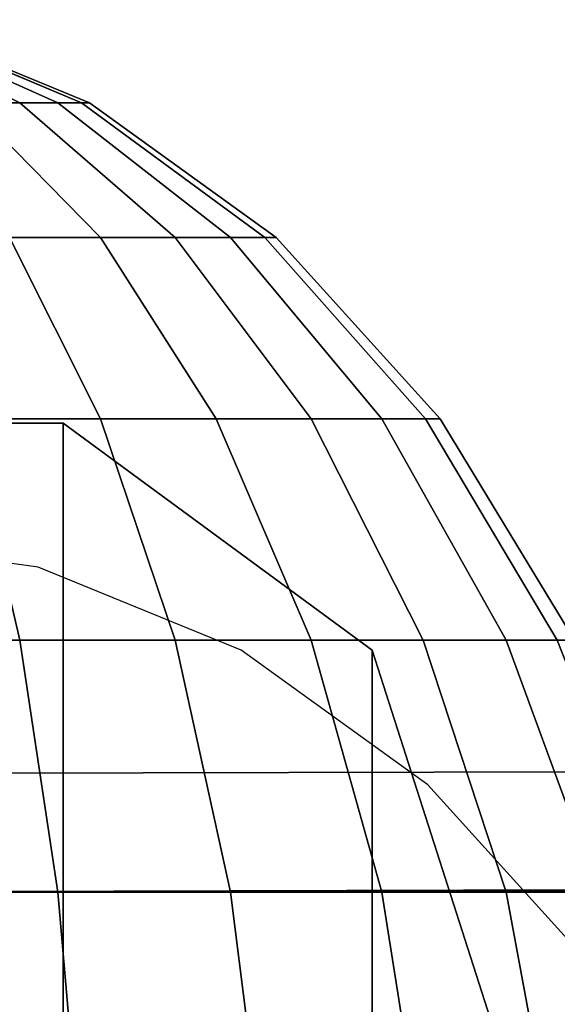
# Model space of a CAD drawing. Units: inches. Extents: x 1835 to 2471, y -177 to 178.
# Drawn here: x 2126 to 2126, y 27 to 29 of the extents above; entities that cross this region are included whole.
import ezdxf

# ---------------------------------------------------------------- set-up
doc = ezdxf.new("R2010")
doc.units = ezdxf.units.IN
doc.header["$MEASUREMENT"] = 0
doc.layers.get('0').update_dxf_attribs({"true_color": 0x030303})
doc.layers.add('strefa bezpieczenstwa', color=1, linetype='Continuous')

# ---------------------------------------------------------------- blocks, each defined once
blk = doc.blocks.new('1603')
for p, q in [((-11.8739, 34.2142), (-12.1458, 34.2503)), ((-11.6124, 34.1071), (-11.8739, 34.2142)), ((-11.3714, 33.9332), (-11.6124, 34.1071)), ((-11.1602, 33.6992), (-11.3714, 33.9332))]:
    blk.add_line(p, q)
blk = doc.blocks.new('1603-2d')
at = {"layer": 'strefa bezpieczenstwa'}
blk.add_blockref('1603', (0, 0), dxfattribs=at)

msp = doc.modelspace()

# ---------------------------------------------------------------- linework, layer by layer
at = {"color": 18, "true_color": 0x000000}
for p, q in [((2125.5746, 28.5968, 74.8666), (2125.792, 28.4897, 75.0119)), ((2125.5746, 28.5968, 74.5645), (2125.792, 28.4897, 74.4192)), ((2125.5997, 28.5968, 74.8196), (2125.8413, 28.4897, 74.9197)), ((2125.5997, 28.5968, 74.6115), (2125.8413, 28.4897, 74.5114)), ((2125.6152, 28.5968, 74.7686), (2125.8717, 28.4897, 74.8196)), ((2125.6152, 28.5968, 74.6625), (2125.8717, 28.4897, 74.6115)), ((2125.8819, 28.4897, 74.7155), (2125.6204, 28.5968, 74.7155)), ((2125.7257, 28.4897, 75.0927), (2125.8961, 28.3158, 75.2631)), ((2125.7257, 28.4897, 74.3384), (2125.8961, 28.3158, 74.168)), ((2125.792, 28.4897, 75.0119), (2125.9924, 28.3158, 75.1458)), ((2125.792, 28.4897, 74.4192), (2125.9924, 28.3158, 74.2853)), ((2125.8413, 28.4897, 74.9197), (2126.064, 28.3158, 75.0119)), ((2125.8413, 28.4897, 74.5114), (2126.064, 28.3158, 74.4192)), ((2125.8717, 28.4897, 74.8196), (2126.108, 28.3158, 74.8666)), ((2125.8717, 28.4897, 74.6115), (2126.108, 28.3158, 74.5645)), ((2126.1229, 28.3158, 74.7155), (2125.8819, 28.4897, 74.7155)), ((2125.7787, 28.3158, 75.3594), (2125.8961, 28.0818, 75.5351)), ((2125.7787, 28.3158, 74.0716), (2125.8961, 28.0818, 73.896)), ((2125.8961, 28.3158, 75.2631), (2126.0455, 28.0818, 75.4125)), ((2125.8961, 28.3158, 74.168), (2126.0455, 28.0818, 74.0186)), ((2125.9924, 28.3158, 75.1458), (2126.168, 28.0818, 75.2631)), ((2125.9924, 28.3158, 74.2853), (2126.168, 28.0818, 74.168)), ((2126.064, 28.3158, 75.0119), (2126.2591, 28.0818, 75.0927)), ((2126.064, 28.3158, 74.4192), (2126.2591, 28.0818, 74.3384)), ((2126.108, 28.3158, 74.8666), (2126.3152, 28.0818, 74.9078)), ((2126.108, 28.3158, 74.5645), (2126.3152, 28.0818, 74.5233)), ((2126.3341, 28.0818, 74.7155), (2126.1229, 28.3158, 74.7155)), ((2125.7257, 28.0818, 75.6262), (2125.792, 27.7966, 75.7863)), ((2125.8961, 28.0818, 75.5351), (2125.9924, 27.7966, 75.6792)), ((2125.8961, 28.0818, 73.896), (2125.9924, 27.7966, 73.7519)), ((2126.0455, 28.0818, 75.4125), (2126.168, 27.7966, 75.5351)), ((2126.0455, 28.0818, 74.0186), (2126.168, 27.7966, 73.896)), ((2126.168, 28.0818, 75.2631), (2126.3122, 27.7966, 75.3594)), ((2126.168, 28.0818, 74.168), (2126.3122, 27.7966, 74.0716)), ((2126.2591, 28.0818, 75.0927), (2126.4193, 27.7966, 75.1591)), ((2126.2591, 28.0818, 74.3384), (2126.4193, 27.7966, 74.272)), ((2126.3152, 28.0818, 74.9078), (2126.4852, 27.7966, 74.9417)), ((2126.3152, 28.0818, 74.5233), (2126.4852, 27.7966, 74.4894)), ((2126.5075, 27.7966, 74.7155), (2126.3341, 28.0818, 74.7155)), ((2125.8482, 28.0765, 72.4984), (2125.3561, 28.0765, 72.4984)), ((2125.8482, 27.1781, 79.3228), (2125.8482, 28.0765, 72.4984)), ((2125.8482, 28.0765, 72.4984), (2125.8482, 27.1781, 65.674)), ((2126.2464, 27.7834, 72.4984), (2125.8482, 28.0765, 72.4984)), ((2125.8482, 28.0765, 72.4984), (2125.8482, 28.0765, 72.4984)), ((2125.792, 27.7966, 75.7863), (2125.8413, 27.4713, 75.9053)), ((2125.792, 27.7966, 73.6448), (2125.8413, 27.4713, 73.5258)), ((2125.9924, 27.7966, 75.6792), (2126.064, 27.4713, 75.7863)), ((2125.9924, 27.7966, 73.7519), (2126.064, 27.4713, 73.6448)), ((2126.168, 27.7966, 75.5351), (2126.2591, 27.4713, 75.6262)), ((2126.168, 27.7966, 73.896), (2126.2591, 27.4713, 73.8049)), ((2126.3122, 27.7966, 75.3594), (2126.4193, 27.4713, 75.431)), ((2126.3122, 27.7966, 74.0716), (2126.4193, 27.4713, 74.0001)), ((2126.4193, 27.7966, 75.1591), (2126.5383, 27.4713, 75.2084)), ((2126.4193, 27.7966, 74.272), (2126.5383, 27.4713, 74.2227)), ((2126.4852, 27.7966, 74.4894), (2126.6116, 27.4713, 74.4643)), ((2126.2464, 26.8949, 79.247), (2126.2464, 27.7834, 72.4984)), ((2126.2464, 27.7834, 72.4984), (2126.2464, 26.8949, 65.7499)), ((2126.3985, 27.3091, 72.4984), (2126.2464, 27.7834, 72.4984)), ((2140.3942, 27.6608, 74.0702), (2125.5407, 27.6243, 74.8488)), ((2140.4108, 27.5084, 74.5404), (2125.5737, 27.472, 75.3181)), ((2140.3782, 27.5076, 73.6004), (2125.5087, 27.4711, 74.3798)), ((2125.8413, 27.4713, 75.9053), (2125.8717, 27.1183, 75.9786)), ((2125.8413, 27.4713, 73.5258), (2125.8717, 27.1183, 73.4525)), ((2126.064, 27.4713, 75.7863), (2126.108, 27.1183, 75.8523)), ((2126.064, 27.4713, 73.6448), (2126.108, 27.1183, 73.5788)), ((2126.2591, 27.4713, 75.6262), (2126.3152, 27.1183, 75.6822)), ((2126.2591, 27.4713, 73.8049), (2126.3152, 27.1183, 73.7488)), ((2126.4193, 27.4713, 75.431), (2126.4852, 27.1183, 75.4751)), ((2126.4193, 27.4713, 74.0001), (2126.4852, 27.1183, 73.956))]:
    msp.add_line(p, q, dxfattribs=at)
at = {"color": 18, "true_color": 0x000000, "extrusion": (-7.08128e-23, 1, -3.96012e-15)}
for p, q in [((2125.792, 28.4897, 75.0119), (2125.7257, 28.4897, 75.0927)), ((2125.7257, 28.4897, 74.3384), (2125.792, 28.4897, 74.4192)), ((2125.8413, 28.4897, 74.9197), (2125.792, 28.4897, 75.0119)), ((2125.792, 28.4897, 74.4192), (2125.8413, 28.4897, 74.5114)), ((2125.8717, 28.4897, 74.8196), (2125.8413, 28.4897, 74.9197)), ((2125.8413, 28.4897, 74.5114), (2125.8717, 28.4897, 74.6115)), ((2125.8819, 28.4897, 74.7155), (2125.8717, 28.4897, 74.8196)), ((2125.8717, 28.4897, 74.6115), (2125.8819, 28.4897, 74.7155)), ((2125.8961, 28.3158, 75.2631), (2125.7787, 28.3158, 75.3594)), ((2125.7787, 28.3158, 74.0716), (2125.8961, 28.3158, 74.168)), ((2125.9924, 28.3158, 75.1458), (2125.8961, 28.3158, 75.2631)), ((2125.8961, 28.3158, 74.168), (2125.9924, 28.3158, 74.2853)), ((2126.064, 28.3158, 75.0119), (2125.9924, 28.3158, 75.1458)), ((2125.9924, 28.3158, 74.2853), (2126.064, 28.3158, 74.4192)), ((2126.108, 28.3158, 74.8666), (2126.064, 28.3158, 75.0119)), ((2126.064, 28.3158, 74.4192), (2126.108, 28.3158, 74.5645)), ((2126.1229, 28.3158, 74.7155), (2126.108, 28.3158, 74.8666)), ((2126.108, 28.3158, 74.5645), (2126.1229, 28.3158, 74.7155)), ((2125.8961, 28.0818, 75.5351), (2125.7257, 28.0818, 75.6262)), ((2125.7257, 28.0818, 73.8049), (2125.8961, 28.0818, 73.896)), ((2126.0455, 28.0818, 75.4125), (2125.8961, 28.0818, 75.5351)), ((2125.8961, 28.0818, 73.896), (2126.0455, 28.0818, 74.0186)), ((2126.168, 28.0818, 75.2631), (2126.0455, 28.0818, 75.4125)), ((2126.0455, 28.0818, 74.0186), (2126.168, 28.0818, 74.168)), ((2126.2591, 28.0818, 75.0927), (2126.168, 28.0818, 75.2631)), ((2126.168, 28.0818, 74.168), (2126.2591, 28.0818, 74.3384)), ((2126.3152, 28.0818, 74.9078), (2126.2591, 28.0818, 75.0927)), ((2126.2591, 28.0818, 74.3384), (2126.3152, 28.0818, 74.5233)), ((2126.3341, 28.0818, 74.7155), (2126.3152, 28.0818, 74.9078)), ((2126.3152, 28.0818, 74.5233), (2126.3341, 28.0818, 74.7155)), ((2125.792, 27.7966, 75.7863), (2125.5746, 27.7966, 75.8523)), ((2125.9924, 27.7966, 75.6792), (2125.792, 27.7966, 75.7863)), ((2125.792, 27.7966, 73.6448), (2125.9924, 27.7966, 73.7519)), ((2126.168, 27.7966, 75.5351), (2125.9924, 27.7966, 75.6792)), ((2125.9924, 27.7966, 73.7519), (2126.168, 27.7966, 73.896)), ((2126.3122, 27.7966, 75.3594), (2126.168, 27.7966, 75.5351)), ((2126.168, 27.7966, 73.896), (2126.3122, 27.7966, 74.0716)), ((2126.4193, 27.7966, 75.1591), (2126.3122, 27.7966, 75.3594)), ((2126.3122, 27.7966, 74.0716), (2126.4193, 27.7966, 74.272)), ((2126.4852, 27.7966, 74.9417), (2126.4193, 27.7966, 75.1591)), ((2126.4193, 27.7966, 74.272), (2126.4852, 27.7966, 74.4894)), ((2126.4852, 27.7966, 74.4894), (2126.5075, 27.7966, 74.7155)), ((2125.8413, 27.4713, 75.9053), (2125.5997, 27.4713, 75.9786)), ((2125.5997, 27.4713, 73.4525), (2125.8413, 27.4713, 73.5258)), ((2126.064, 27.4713, 75.7863), (2125.8413, 27.4713, 75.9053)), ((2125.8413, 27.4713, 73.5258), (2126.064, 27.4713, 73.6448)), ((2126.2591, 27.4713, 75.6262), (2126.064, 27.4713, 75.7863)), ((2126.064, 27.4713, 73.6448), (2126.2591, 27.4713, 73.8049)), ((2126.4193, 27.4713, 75.431), (2126.2591, 27.4713, 75.6262)), ((2126.2591, 27.4713, 73.8049), (2126.4193, 27.4713, 74.0001)), ((2126.5383, 27.4713, 75.2084), (2126.4193, 27.4713, 75.431)), ((2126.4193, 27.4713, 74.0001), (2126.5383, 27.4713, 74.2227))]:
    msp.add_line(p, q, dxfattribs=at)
at = {"color": 18, "true_color": 0x000000, "invisible_edges": 1}
for points in [[(2125.792, 28.4897, 75.0119), (2125.5997, 28.5968, 74.8196), (2125.5746, 28.5968, 74.8666)], [(2125.5746, 28.5968, 74.8666), (2125.7257, 28.4897, 75.0927), (2125.792, 28.4897, 75.0119)], [(2125.7257, 28.4897, 74.3384), (2125.5746, 28.5968, 74.5645), (2125.792, 28.4897, 74.4192)], [(2125.5997, 28.5968, 74.6115), (2125.792, 28.4897, 74.4192), (2125.5746, 28.5968, 74.5645)], [(2125.8413, 28.4897, 74.9197), (2125.6152, 28.5968, 74.7686), (2125.5997, 28.5968, 74.8196)], [(2125.5997, 28.5968, 74.8196), (2125.792, 28.4897, 75.0119), (2125.8413, 28.4897, 74.9197)], [(2125.792, 28.4897, 74.4192), (2125.5997, 28.5968, 74.6115), (2125.8413, 28.4897, 74.5114)], [(2125.6152, 28.5968, 74.6625), (2125.8413, 28.4897, 74.5114), (2125.5997, 28.5968, 74.6115)], [(2125.8717, 28.4897, 74.8196), (2125.6204, 28.5968, 74.7155), (2125.6152, 28.5968, 74.7686)], [(2125.6152, 28.5968, 74.7686), (2125.8413, 28.4897, 74.9197), (2125.8717, 28.4897, 74.8196)], [(2125.8413, 28.4897, 74.5114), (2125.6152, 28.5968, 74.6625), (2125.8717, 28.4897, 74.6115)], [(2125.6204, 28.5968, 74.7155), (2125.8717, 28.4897, 74.6115), (2125.6152, 28.5968, 74.6625)], [(2125.6204, 28.5968, 74.7155), (2125.8717, 28.4897, 74.8196), (2125.8819, 28.4897, 74.7155)], [(2125.8717, 28.4897, 74.6115), (2125.6204, 28.5968, 74.7155), (2125.8819, 28.4897, 74.7155)], [(2125.8961, 28.3158, 75.2631), (2125.792, 28.4897, 75.0119), (2125.7257, 28.4897, 75.0927)], [(2125.7257, 28.4897, 75.0927), (2125.7787, 28.3158, 75.3594), (2125.8961, 28.3158, 75.2631)], [(2125.7787, 28.3158, 74.0716), (2125.7257, 28.4897, 74.3384), (2125.8961, 28.3158, 74.168)], [(2125.792, 28.4897, 74.4192), (2125.8961, 28.3158, 74.168), (2125.7257, 28.4897, 74.3384)], [(2125.9924, 28.3158, 75.1458), (2125.8413, 28.4897, 74.9197), (2125.792, 28.4897, 75.0119)], [(2125.792, 28.4897, 75.0119), (2125.8961, 28.3158, 75.2631), (2125.9924, 28.3158, 75.1458)], [(2125.8961, 28.3158, 74.168), (2125.792, 28.4897, 74.4192), (2125.9924, 28.3158, 74.2853)], [(2125.8413, 28.4897, 74.5114), (2125.9924, 28.3158, 74.2853), (2125.792, 28.4897, 74.4192)], [(2126.064, 28.3158, 75.0119), (2125.8717, 28.4897, 74.8196), (2125.8413, 28.4897, 74.9197)], [(2125.8413, 28.4897, 74.9197), (2125.9924, 28.3158, 75.1458), (2126.064, 28.3158, 75.0119)], [(2125.9924, 28.3158, 74.2853), (2125.8413, 28.4897, 74.5114), (2126.064, 28.3158, 74.4192)], [(2125.8717, 28.4897, 74.6115), (2126.064, 28.3158, 74.4192), (2125.8413, 28.4897, 74.5114)], [(2126.108, 28.3158, 74.8666), (2125.8819, 28.4897, 74.7155), (2125.8717, 28.4897, 74.8196)], [(2125.8717, 28.4897, 74.8196), (2126.064, 28.3158, 75.0119), (2126.108, 28.3158, 74.8666)], [(2126.064, 28.3158, 74.4192), (2125.8717, 28.4897, 74.6115), (2126.108, 28.3158, 74.5645)], [(2125.8819, 28.4897, 74.7155), (2126.108, 28.3158, 74.5645), (2125.8717, 28.4897, 74.6115)], [(2125.8819, 28.4897, 74.7155), (2126.108, 28.3158, 74.8666), (2126.1229, 28.3158, 74.7155)], [(2126.108, 28.3158, 74.5645), (2125.8819, 28.4897, 74.7155), (2126.1229, 28.3158, 74.7155)], [(2125.7787, 28.3158, 75.3594), (2125.7257, 28.0818, 75.6262), (2125.8961, 28.0818, 75.5351)], [(2125.7257, 28.0818, 73.8049), (2125.7787, 28.3158, 74.0716), (2125.8961, 28.0818, 73.896)], [(2125.8961, 28.0818, 75.5351), (2125.8961, 28.3158, 75.2631), (2125.7787, 28.3158, 75.3594)], [(2125.8961, 28.3158, 74.168), (2125.8961, 28.0818, 73.896), (2125.7787, 28.3158, 74.0716)], [(2126.0455, 28.0818, 75.4125), (2125.9924, 28.3158, 75.1458), (2125.8961, 28.3158, 75.2631)], [(2125.8961, 28.3158, 75.2631), (2125.8961, 28.0818, 75.5351), (2126.0455, 28.0818, 75.4125)], [(2125.8961, 28.0818, 73.896), (2125.8961, 28.3158, 74.168), (2126.0455, 28.0818, 74.0186)], [(2125.9924, 28.3158, 74.2853), (2126.0455, 28.0818, 74.0186), (2125.8961, 28.3158, 74.168)], [(2126.168, 28.0818, 75.2631), (2126.064, 28.3158, 75.0119), (2125.9924, 28.3158, 75.1458)], [(2125.9924, 28.3158, 75.1458), (2126.0455, 28.0818, 75.4125), (2126.168, 28.0818, 75.2631)], [(2126.0455, 28.0818, 74.0186), (2125.9924, 28.3158, 74.2853), (2126.168, 28.0818, 74.168)], [(2126.064, 28.3158, 74.4192), (2126.168, 28.0818, 74.168), (2125.9924, 28.3158, 74.2853)], [(2126.2591, 28.0818, 75.0927), (2126.108, 28.3158, 74.8666), (2126.064, 28.3158, 75.0119)], [(2126.064, 28.3158, 75.0119), (2126.168, 28.0818, 75.2631), (2126.2591, 28.0818, 75.0927)], [(2126.168, 28.0818, 74.168), (2126.064, 28.3158, 74.4192), (2126.2591, 28.0818, 74.3384)], [(2126.108, 28.3158, 74.5645), (2126.2591, 28.0818, 74.3384), (2126.064, 28.3158, 74.4192)], [(2126.3152, 28.0818, 74.9078), (2126.1229, 28.3158, 74.7155), (2126.108, 28.3158, 74.8666)], [(2126.108, 28.3158, 74.8666), (2126.2591, 28.0818, 75.0927), (2126.3152, 28.0818, 74.9078)], [(2126.2591, 28.0818, 74.3384), (2126.108, 28.3158, 74.5645), (2126.3152, 28.0818, 74.5233)], [(2126.1229, 28.3158, 74.7155), (2126.3152, 28.0818, 74.5233), (2126.108, 28.3158, 74.5645)], [(2126.1229, 28.3158, 74.7155), (2126.3152, 28.0818, 74.9078), (2126.3341, 28.0818, 74.7155)], [(2126.3152, 28.0818, 74.5233), (2126.1229, 28.3158, 74.7155), (2126.3341, 28.0818, 74.7155)], [(2125.7257, 28.0818, 75.6262), (2125.5746, 27.7966, 75.8523), (2125.792, 27.7966, 75.7863)], [(2125.792, 27.7966, 75.7863), (2125.8961, 28.0818, 75.5351), (2125.7257, 28.0818, 75.6262)], [(2125.7257, 28.0818, 73.8049), (2125.9924, 27.7966, 73.7519), (2125.792, 27.7966, 73.6448)], [(2125.9924, 27.7966, 73.7519), (2125.7257, 28.0818, 73.8049), (2125.8961, 28.0818, 73.896)], [(2125.8961, 28.0818, 75.5351), (2125.792, 27.7966, 75.7863), (2125.9924, 27.7966, 75.6792)], [(2125.9924, 27.7966, 75.6792), (2126.0455, 28.0818, 75.4125), (2125.8961, 28.0818, 75.5351)], [(2126.0455, 28.0818, 74.0186), (2125.9924, 27.7966, 73.7519), (2125.8961, 28.0818, 73.896)], [(2126.0455, 28.0818, 75.4125), (2125.9924, 27.7966, 75.6792), (2126.168, 27.7966, 75.5351)], [(2125.9924, 27.7966, 73.7519), (2126.0455, 28.0818, 74.0186), (2126.168, 27.7966, 73.896)], [(2126.168, 27.7966, 75.5351), (2126.168, 28.0818, 75.2631), (2126.0455, 28.0818, 75.4125)], [(2126.168, 28.0818, 74.168), (2126.168, 27.7966, 73.896), (2126.0455, 28.0818, 74.0186)], [(2126.4193, 27.7966, 75.1591), (2126.168, 28.0818, 75.2631), (2126.3122, 27.7966, 75.3594)], [(2126.168, 28.0818, 75.2631), (2126.4193, 27.7966, 75.1591), (2126.2591, 28.0818, 75.0927)], [(2126.168, 28.0818, 75.2631), (2126.168, 27.7966, 75.5351), (2126.3122, 27.7966, 75.3594)], [(2126.168, 27.7966, 73.896), (2126.168, 28.0818, 74.168), (2126.3122, 27.7966, 74.0716)], [(2126.4193, 27.7966, 74.272), (2126.168, 28.0818, 74.168), (2126.2591, 28.0818, 74.3384)], [(2126.168, 28.0818, 74.168), (2126.4193, 27.7966, 74.272), (2126.3122, 27.7966, 74.0716)], [(2126.4852, 27.7966, 74.9417), (2126.2591, 28.0818, 75.0927), (2126.4193, 27.7966, 75.1591)], [(2126.2591, 28.0818, 75.0927), (2126.4852, 27.7966, 74.9417), (2126.3152, 28.0818, 74.9078)], [(2126.4852, 27.7966, 74.4894), (2126.2591, 28.0818, 74.3384), (2126.3152, 28.0818, 74.5233)], [(2126.2591, 28.0818, 74.3384), (2126.4852, 27.7966, 74.4894), (2126.4193, 27.7966, 74.272)], [(2126.5075, 27.7966, 74.7155), (2126.3152, 28.0818, 74.9078), (2126.4852, 27.7966, 74.9417)], [(2126.3152, 28.0818, 74.9078), (2126.5075, 27.7966, 74.7155), (2126.3341, 28.0818, 74.7155)], [(2126.3341, 28.0818, 74.7155), (2126.4852, 27.7966, 74.4894), (2126.3152, 28.0818, 74.5233)], [(2126.4852, 27.7966, 74.4894), (2126.3341, 28.0818, 74.7155), (2126.5075, 27.7966, 74.7155)], [(2125.3561, 28.0765, 72.4984), (2125.8482, 27.1781, 79.3228), (2125.8482, 28.0765, 72.4984)], [(2125.8482, 27.1781, 79.3228), (2125.3561, 28.0765, 72.4984), (2125.3561, 27.1781, 79.3228)], [(2125.3561, 28.0765, 72.4984), (2125.8482, 27.1781, 65.674), (2125.3561, 27.1781, 65.674)], [(2125.8482, 27.1781, 65.674), (2125.3561, 28.0765, 72.4984), (2125.8482, 28.0765, 72.4984)], [(2125.8482, 27.1781, 79.3228), (2126.2464, 27.7834, 72.4984), (2125.8482, 28.0765, 72.4984)], [(2125.8482, 28.0765, 72.4984), (2126.2464, 26.8949, 65.7499), (2125.8482, 27.1781, 65.674)], [(2126.2464, 26.8949, 65.7499), (2125.8482, 28.0765, 72.4984), (2126.2464, 27.7834, 72.4984)], [(2125.5997, 27.4713, 75.9786), (2125.792, 27.7966, 75.7863), (2125.5746, 27.7966, 75.8523)], [(2125.792, 27.7966, 75.7863), (2125.5997, 27.4713, 75.9786), (2125.8413, 27.4713, 75.9053)], [(2125.5997, 27.4713, 73.4525), (2125.792, 27.7966, 73.6448), (2125.8413, 27.4713, 73.5258)], [(2126.064, 27.4713, 75.7863), (2125.792, 27.7966, 75.7863), (2125.8413, 27.4713, 75.9053)], [(2125.792, 27.7966, 75.7863), (2126.064, 27.4713, 75.7863), (2125.9924, 27.7966, 75.6792)], [(2125.792, 27.7966, 73.6448), (2126.064, 27.4713, 73.6448), (2125.8413, 27.4713, 73.5258)], [(2126.064, 27.4713, 73.6448), (2125.792, 27.7966, 73.6448), (2125.9924, 27.7966, 73.7519)], [(2126.064, 27.4713, 75.7863), (2126.168, 27.7966, 75.5351), (2125.9924, 27.7966, 75.6792)], [(2126.168, 27.7966, 73.896), (2126.064, 27.4713, 73.6448), (2125.9924, 27.7966, 73.7519)], [(2126.168, 27.7966, 75.5351), (2126.064, 27.4713, 75.7863), (2126.2591, 27.4713, 75.6262)], [(2126.064, 27.4713, 73.6448), (2126.168, 27.7966, 73.896), (2126.2591, 27.4713, 73.8049)], [(2126.4193, 27.4713, 75.431), (2126.168, 27.7966, 75.5351), (2126.2591, 27.4713, 75.6262)], [(2126.168, 27.7966, 75.5351), (2126.4193, 27.4713, 75.431), (2126.3122, 27.7966, 75.3594)], [(2126.4193, 27.4713, 74.0001), (2126.168, 27.7966, 73.896), (2126.3122, 27.7966, 74.0716)], [(2126.168, 27.7966, 73.896), (2126.4193, 27.4713, 74.0001), (2126.2591, 27.4713, 73.8049)], [(2126.5383, 27.4713, 75.2084), (2126.3122, 27.7966, 75.3594), (2126.4193, 27.4713, 75.431)], [(2126.3122, 27.7966, 75.3594), (2126.5383, 27.4713, 75.2084), (2126.4193, 27.7966, 75.1591)], [(2126.5383, 27.4713, 74.2227), (2126.3122, 27.7966, 74.0716), (2126.4193, 27.7966, 74.272)], [(2126.3122, 27.7966, 74.0716), (2126.5383, 27.4713, 74.2227), (2126.4193, 27.4713, 74.0001)], [(2126.6116, 27.4713, 74.9668), (2126.4193, 27.7966, 75.1591), (2126.5383, 27.4713, 75.2084)], [(2126.4193, 27.7966, 75.1591), (2126.6116, 27.4713, 74.9668), (2126.4852, 27.7966, 74.9417)], [(2126.6116, 27.4713, 74.4643), (2126.4193, 27.7966, 74.272), (2126.4852, 27.7966, 74.4894)], [(2126.4193, 27.7966, 74.272), (2126.6116, 27.4713, 74.4643), (2126.5383, 27.4713, 74.2227)], [(2126.5075, 27.7966, 74.7155), (2126.6116, 27.4713, 74.4643), (2126.4852, 27.7966, 74.4894)], [(2126.2464, 27.7834, 72.4984), (2125.8482, 27.1781, 79.3228), (2126.2464, 26.8949, 79.247)], [(2126.2464, 26.8949, 79.247), (2126.3985, 27.3091, 72.4984), (2126.2464, 27.7834, 72.4984)], [(2126.3985, 27.3091, 72.4984), (2126.2464, 26.8949, 65.7499), (2126.2464, 27.7834, 72.4984)], [(2125.5087, 27.4711, 74.3798), (2140.3942, 27.6608, 74.0702), (2140.3782, 27.5076, 73.6004)], [(2140.3942, 27.6608, 74.0702), (2125.5087, 27.4711, 74.3798), (2125.5407, 27.6243, 74.8488)], [(2125.5407, 27.6243, 74.8488), (2140.4108, 27.5084, 74.5404), (2140.3942, 27.6608, 74.0702)], [(2140.4108, 27.5084, 74.5404), (2125.5407, 27.6243, 74.8488), (2125.5737, 27.472, 75.3181)], [(2125.5951, 27.0723, 75.6084), (2140.4108, 27.5084, 74.5404), (2125.5737, 27.472, 75.3181)], [(2140.4108, 27.5084, 74.5404), (2125.5951, 27.0723, 75.6084), (2140.4215, 27.1087, 74.8312)], [(2140.3688, 27.1073, 73.3102), (2125.5087, 27.4711, 74.3798), (2140.3782, 27.5076, 73.6004)], [(2125.5087, 27.4711, 74.3798), (2140.3688, 27.1073, 73.3102), (2125.4899, 27.0708, 74.0901)], [(2125.6152, 27.1183, 76.0564), (2125.8413, 27.4713, 75.9053), (2125.5997, 27.4713, 75.9786)], [(2125.8413, 27.4713, 73.5258), (2125.6152, 27.1183, 73.3747), (2125.5997, 27.4713, 73.4525)], [(2125.8413, 27.4713, 75.9053), (2125.6152, 27.1183, 76.0564), (2125.8717, 27.1183, 75.9786)], [(2125.6152, 27.1183, 73.3747), (2125.8413, 27.4713, 73.5258), (2125.8717, 27.1183, 73.4525)], [(2125.8717, 27.1183, 75.9786), (2126.064, 27.4713, 75.7863), (2125.8413, 27.4713, 75.9053)], [(2125.8413, 27.4713, 73.5258), (2126.108, 27.1183, 73.5788), (2125.8717, 27.1183, 73.4525)], [(2126.108, 27.1183, 73.5788), (2125.8413, 27.4713, 73.5258), (2126.064, 27.4713, 73.6448)], [(2126.064, 27.4713, 75.7863), (2125.8717, 27.1183, 75.9786), (2126.108, 27.1183, 75.8523)], [(2126.108, 27.1183, 75.8523), (2126.2591, 27.4713, 75.6262), (2126.064, 27.4713, 75.7863)], [(2126.064, 27.4713, 73.6448), (2126.3152, 27.1183, 73.7488), (2126.108, 27.1183, 73.5788)], [(2126.3152, 27.1183, 73.7488), (2126.064, 27.4713, 73.6448), (2126.2591, 27.4713, 73.8049)], [(2126.2591, 27.4713, 75.6262), (2126.108, 27.1183, 75.8523), (2126.3152, 27.1183, 75.6822)], [(2126.4852, 27.1183, 75.4751), (2126.2591, 27.4713, 75.6262), (2126.3152, 27.1183, 75.6822)], [(2126.2591, 27.4713, 75.6262), (2126.4852, 27.1183, 75.4751), (2126.4193, 27.4713, 75.431)], [(2126.4852, 27.1183, 73.956), (2126.2591, 27.4713, 73.8049), (2126.4193, 27.4713, 74.0001)], [(2126.2591, 27.4713, 73.8049), (2126.4852, 27.1183, 73.956), (2126.3152, 27.1183, 73.7488)], [(2126.6116, 27.1183, 75.2387), (2126.4193, 27.4713, 75.431), (2126.4852, 27.1183, 75.4751)], [(2126.4193, 27.4713, 75.431), (2126.6116, 27.1183, 75.2387), (2126.5383, 27.4713, 75.2084)], [(2126.6116, 27.1183, 74.1924), (2126.4193, 27.4713, 74.0001), (2126.5383, 27.4713, 74.2227)], [(2126.4193, 27.4713, 74.0001), (2126.6116, 27.1183, 74.1924), (2126.4852, 27.1183, 73.956)]]:
    msp.add_3dface(points, dxfattribs=at)

# ---------------------------------------------------------------- block references
msp.add_blockref('1603-2d', (2137.6898, -6.3234))

doc.saveas('drawing.dxf')
